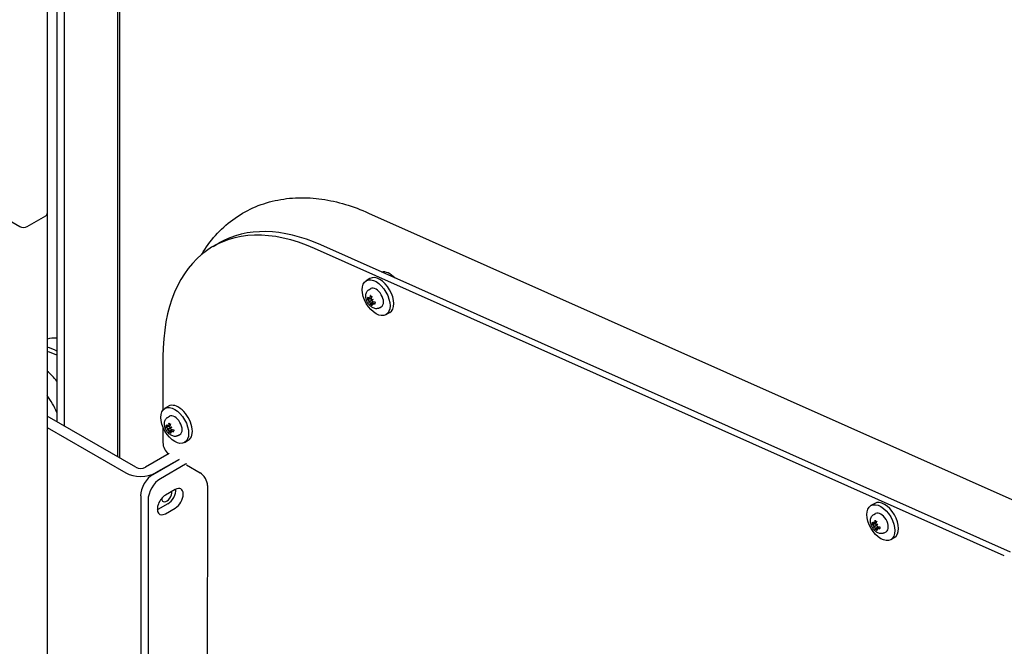
# Model space of a CAD drawing. Extents: x -511 to 11063, y -1 to 7513.
# Drawn here: x 191 to 613, y 5425 to 5693 of the extents above; entities that cross this region are included whole.
import ezdxf

# ---------------------------------------------------------------- set-up
doc = ezdxf.new("R2010")
doc.units = 0
doc.header["$LTSCALE"] = 33.333333
doc.layers.add('Visible Edges(Markku)', color=7, linetype='Continuous', lineweight=25)
doc.styles.get("Standard").update_dxf_attribs({"font": 'arial.ttf'})
doc.dimstyles.new('MAKE', dxfattribs={"dimscale": 30, "dimtxt": 3, "dimasz": 3, "dimexe": 0.18, "dimexo": 0.0625, "dimgap": 1, "dimtad": 1, "dimdec": 0, "dimzin": 0, "dimdsep": 46, "dimtxsty": 'Standard', "dimcen": 0.09, "dimadec": 0, "dimazin": 0, "dimtfac": 1, "dimtdec": 0, "dimtofl": 0, "dimtmove": 0, "dimatfit": 3, "dimfxl": 1, "dimtolj": 1, "dimtzin": 0, "dimlwd": 25, "dimarcsym": 0})

# ---------------------------------------------------------------- blocks, each defined once
blk = doc.blocks.new('*D8')
at = {"color": 0, "lineweight": -2, "ltscale": 0.5, "transparency": 16777216}
for p, q in [((251.46, 6094.17), (-59.45, 6094.17)), ((54.7, 5017.92), (-59.45, 5017.92))]:
    blk.add_line(p, q, dxfattribs=at)
at = {"color": 0, "lineweight": 25, "ltscale": 0.5, "transparency": 16777216}
blk.add_line((-54.05, 5107.92), (-54.05, 6004.17), dxfattribs=at)
at = {"color": 0, "ltscale": 0.5, "transparency": 16777216}
for points in [[(-69.05, 6004.17), (-39.05, 6004.17), (-54.05, 6094.17)], [(-69.05, 5107.92), (-39.05, 5107.92), (-54.05, 5017.92)]]:
    blk.add_solid(points, dxfattribs=at)
at = {"layer": 'Defpoints', "color": 0, "ltscale": 0.5, "transparency": 16777216}
for p in [(-54.05, 6094.17), (253.33, 6094.17), (56.58, 5017.92)]:
    blk.add_point(p, dxfattribs=at)
at = {"color": 0, "ltscale": 0.5, "transparency": 16777216, "insert": (-142.47, 5556.04), "char_height": 90, "attachment_point": 5, "rotation": 90}
blk.add_mtext('\\A1;Wys. podn. max 3m', dxfattribs=at)
blk = doc.blocks.new('A$C4F56733D')
at = {"layer": 'Visible Edges(Markku)'}
for p, q in [((7.451, 89.457), (7.451, 43.676)), ((7.159, 88.954), (7.159, 47.313)), ((7.323, 88.183), (7.323, 43.749)), ((8.363, 63.504), (8.363, 43.149)), ((8.395, 63.486), (8.395, 43.131)), ((1.299, 50.204), (6.687, 47.093)), ((6.814, 47.093), (7.132, 47.276)), ((6.814, 47.093), (7.132, 47.276)), ((7.159, 47.313), (7.159, 22.108)), ((12.66, 47.324), (24.518, 42.038)), ((9.997, 46.751), (10.103, 46.812)), ((23.544, 41.452), (11.736, 46.716)), ((23.65, 41.513), (11.842, 46.777)), ((12.683, 46.202), (12.62, 46.165)), ((12.666, 46.01), (12.698, 46.029)), ((12.643, 45.847), (12.657, 45.852)), ((12.666, 45.847), (12.707, 45.865)), ((12.68, 45.855), (12.708, 45.868)), ((12.659, 45.798), (12.687, 45.815)), ((12.687, 45.815), (12.732, 45.84)), ((12.704, 45.77), (12.694, 45.76)), ((12.705, 45.78), (12.741, 45.806)), ((12.719, 45.788), (12.743, 45.806)), ((12.738, 45.844), (12.732, 45.84)), ((12.846, 45.699), (12.878, 45.717)), ((13.021, 45.618), (12.957, 45.581)), ((9.14, 44.859), (9.139, 43.949)), ((9.173, 43.979), (9.236, 44.015)), ((8.673, 42.97), (7.159, 43.844)), ((9.219, 43.823), (9.251, 43.842)), ((9.196, 43.661), (9.21, 43.665)), ((9.219, 43.661), (9.26, 43.679)), ((9.233, 43.668), (9.26, 43.681)), ((7.159, 43.648), (8.503, 42.872)), ((9.139, 43.658), (9.138, 43.39)), ((9.212, 43.611), (9.24, 43.628)), ((9.24, 43.628), (9.285, 43.654)), ((9.257, 43.583), (9.246, 43.574)), ((9.258, 43.593), (9.294, 43.62)), ((9.272, 43.601), (9.296, 43.619)), ((9.291, 43.657), (9.285, 43.654)), ((9.399, 43.512), (9.431, 43.53)), ((9.51, 43.394), (9.574, 43.431)), ((9.246, 43.203), (8.843, 42.97)), ((8.97, 42.847), (9.416, 43.105)), ((9.416, 43.105), (9.012, 42.872)), ((9.527, 43.022), (9.097, 42.774)), ((9.544, 43.009), (9.775, 42.875)), ((9.902, 42.655), (9.898, 38.542)), ((8.758, 42.48), (8.758, 39.051)), ((9.35, 42.589), (9.181, 42.491)), ((8.885, 42.406), (8.885, 38.977)), ((9.223, 42.344), (9.053, 42.246)), ((21.325, 42.35), (21.261, 42.313)), ((9.181, 42.173), (9.35, 42.271)), ((21.308, 42.158), (21.34, 42.177)), ((21.285, 41.995), (21.299, 42)), ((21.308, 41.995), (21.349, 42.013)), ((21.321, 42.003), (21.349, 42.015)), ((21.329, 41.962), (21.373, 41.988)), ((21.379, 41.992), (21.373, 41.988)), ((21.3, 41.946), (21.329, 41.962)), ((21.346, 41.918), (21.335, 41.908)), ((21.347, 41.928), (21.383, 41.954)), ((21.36, 41.936), (21.385, 41.954)), ((21.488, 41.846), (21.52, 41.865)), ((21.662, 41.765), (21.599, 41.729))]:
    blk.add_line(p, q, dxfattribs=at)
at = {"layer": 'Visible Edges(Markku)', "flags": 128}
for points in [[(9.803, 46.616), (9.83, 46.659), (9.857, 46.701), (9.885, 46.743), (9.914, 46.784), (9.944, 46.824), (9.975, 46.863), (10.007, 46.902), (10.04, 46.94), (10.074, 46.977), (10.109, 47.013), (10.144, 47.048), (10.181, 47.082), (10.218, 47.115), (10.257, 47.148), (10.296, 47.179), (10.336, 47.209), (10.376, 47.238), (10.417, 47.266), (10.459, 47.294), (10.502, 47.319), (10.546, 47.344), (10.59, 47.368), (10.634, 47.39), (10.68, 47.412), (10.726, 47.432), (10.772, 47.45), (10.819, 47.468), (10.866, 47.484), (10.914, 47.499), (10.962, 47.513), (11.01, 47.526), (11.059, 47.537), (11.108, 47.547), (11.157, 47.556), (11.207, 47.564), (11.256, 47.571), (11.306, 47.576), (11.356, 47.581), (11.407, 47.584), (11.457, 47.586), (11.507, 47.586), (11.558, 47.586), (11.608, 47.585), (11.659, 47.582), (11.709, 47.579), (11.76, 47.574), (11.81, 47.568), (11.861, 47.562), (11.911, 47.554), (11.962, 47.545), (12.012, 47.535), (12.062, 47.525), (12.113, 47.513), (12.163, 47.5), (12.213, 47.487), (12.263, 47.472), (12.313, 47.457), (12.363, 47.44), (12.413, 47.423), (12.462, 47.405), (12.512, 47.386), (12.561, 47.366), (12.611, 47.346), (12.66, 47.324)], [(12.846, 45.699), (12.838, 45.695), (12.831, 45.691), (12.823, 45.689), (12.815, 45.687), (12.806, 45.686), (12.798, 45.685), (12.783, 45.685), (12.767, 45.688), (12.753, 45.692), (12.739, 45.698), (12.726, 45.704), (12.714, 45.712), (12.702, 45.721), (12.691, 45.731), (12.68, 45.741), (12.67, 45.753), (12.661, 45.764), (12.652, 45.777), (12.644, 45.79), (12.637, 45.803), (12.63, 45.817), (12.625, 45.831), (12.62, 45.845), (12.616, 45.86), (12.614, 45.874), (12.612, 45.889), (12.611, 45.903), (12.612, 45.918), (12.614, 45.933), (12.617, 45.948), (12.623, 45.962), (12.63, 45.976), (12.635, 45.983), (12.64, 45.989), (12.646, 45.995), (12.652, 46.001), (12.659, 46.006), (12.666, 46.01)], [(12.67, 45.854), (12.67, 45.853), (12.669, 45.852), (12.669, 45.851), (12.669, 45.851), (12.669, 45.85), (12.668, 45.849), (12.668, 45.849), (12.668, 45.848), (12.667, 45.848), (12.667, 45.848), (12.666, 45.847), (12.666, 45.847), (12.665, 45.847), (12.665, 45.847), (12.664, 45.847), (12.664, 45.847), (12.663, 45.847), (12.663, 45.847), (12.662, 45.848), (12.661, 45.848), (12.661, 45.848), (12.66, 45.849), (12.66, 45.849), (12.659, 45.85)], [(12.684, 45.864), (12.684, 45.863), (12.684, 45.863), (12.684, 45.862), (12.684, 45.861), (12.684, 45.86), (12.683, 45.859), (12.683, 45.859), (12.683, 45.858), (12.682, 45.857), (12.682, 45.857), (12.681, 45.856), (12.681, 45.856), (12.681, 45.856), (12.68, 45.855), (12.679, 45.855), (12.679, 45.855), (12.678, 45.855), (12.678, 45.855), (12.677, 45.855), (12.676, 45.855), (12.676, 45.855), (12.675, 45.855), (12.675, 45.856), (12.674, 45.856)], [(12.692, 45.906), (12.692, 45.906), (12.692, 45.906), (12.692, 45.907), (12.691, 45.907), (12.691, 45.907), (12.691, 45.907), (12.691, 45.907), (12.69, 45.908), (12.69, 45.908), (12.69, 45.908), (12.69, 45.909), (12.69, 45.909), (12.69, 45.909), (12.689, 45.91), (12.689, 45.91), (12.689, 45.91), (12.689, 45.911), (12.689, 45.911), (12.689, 45.911), (12.689, 45.912), (12.689, 45.912), (12.689, 45.913), (12.689, 45.913), (12.689, 45.914)], [(12.692, 45.906), (12.698, 45.904), (12.704, 45.901), (12.71, 45.897), (12.716, 45.893)], [(12.712, 45.834), (12.711, 45.834), (12.711, 45.835), (12.71, 45.835), (12.709, 45.836), (12.709, 45.837), (12.708, 45.837), (12.707, 45.838), (12.707, 45.839), (12.706, 45.84), (12.706, 45.841), (12.705, 45.841), (12.705, 45.842), (12.704, 45.843), (12.704, 45.844), (12.704, 45.845), (12.704, 45.846), (12.703, 45.847), (12.703, 45.848), (12.703, 45.849), (12.703, 45.85), (12.703, 45.851), (12.703, 45.851), (12.703, 45.852), (12.704, 45.853)], [(12.643, 45.847), (12.643, 45.847), (12.642, 45.847), (12.642, 45.847), (12.641, 45.847), (12.641, 45.847), (12.64, 45.847), (12.64, 45.847), (12.639, 45.847), (12.639, 45.847), (12.638, 45.847), (12.638, 45.847), (12.637, 45.847), (12.637, 45.847), (12.636, 45.847), (12.636, 45.847), (12.635, 45.847), (12.635, 45.847), (12.635, 45.847), (12.634, 45.847), (12.634, 45.848), (12.634, 45.848), (12.633, 45.848), (12.633, 45.848), (12.633, 45.848)], [(12.659, 45.827), (12.66, 45.827), (12.66, 45.827), (12.661, 45.826), (12.662, 45.826), (12.662, 45.825), (12.663, 45.824), (12.663, 45.824), (12.664, 45.823), (12.664, 45.822), (12.665, 45.821), (12.665, 45.821), (12.666, 45.82), (12.666, 45.819), (12.667, 45.818), (12.667, 45.817), (12.668, 45.816), (12.668, 45.815), (12.668, 45.815), (12.669, 45.814), (12.669, 45.813), (12.669, 45.812), (12.669, 45.811), (12.67, 45.81), (12.67, 45.81)], [(12.674, 45.802), (12.675, 45.802), (12.675, 45.801), (12.676, 45.8), (12.676, 45.8), (12.677, 45.799), (12.678, 45.798), (12.678, 45.798), (12.679, 45.797), (12.68, 45.796), (12.68, 45.795), (12.681, 45.795), (12.681, 45.794), (12.681, 45.793), (12.682, 45.792), (12.682, 45.791), (12.683, 45.79), (12.683, 45.789), (12.683, 45.789), (12.684, 45.788), (12.684, 45.787), (12.684, 45.786), (12.684, 45.785), (12.684, 45.785), (12.684, 45.784)], [(12.689, 45.751), (12.689, 45.751), (12.689, 45.751), (12.689, 45.752), (12.689, 45.752), (12.689, 45.753), (12.689, 45.753), (12.689, 45.753), (12.689, 45.754), (12.689, 45.754), (12.69, 45.755), (12.69, 45.755), (12.69, 45.755), (12.69, 45.756), (12.69, 45.756), (12.691, 45.757), (12.691, 45.757), (12.691, 45.758), (12.692, 45.758), (12.692, 45.758), (12.692, 45.759), (12.693, 45.759), (12.693, 45.76), (12.693, 45.76), (12.694, 45.76)], [(12.704, 45.773), (12.703, 45.774), (12.703, 45.774), (12.703, 45.775), (12.703, 45.776), (12.703, 45.776), (12.703, 45.777), (12.703, 45.778), (12.704, 45.778), (12.704, 45.779), (12.704, 45.779), (12.704, 45.78), (12.705, 45.78), (12.705, 45.78), (12.706, 45.781), (12.706, 45.781), (12.707, 45.781), (12.707, 45.781), (12.708, 45.781), (12.709, 45.781), (12.709, 45.781), (12.71, 45.781), (12.711, 45.781), (12.711, 45.78), (12.712, 45.78)], [(12.729, 45.81), (12.728, 45.81), (12.727, 45.81), (12.726, 45.811), (12.725, 45.811), (12.725, 45.812), (12.724, 45.812), (12.723, 45.813), (12.722, 45.813), (12.722, 45.814), (12.721, 45.815), (12.72, 45.815), (12.72, 45.816), (12.719, 45.817), (12.719, 45.818), (12.718, 45.819), (12.718, 45.819), (12.718, 45.82), (12.717, 45.821), (12.717, 45.822), (12.717, 45.823), (12.717, 45.824), (12.716, 45.825), (12.716, 45.826), (12.716, 45.827)], [(12.716, 45.783), (12.716, 45.783), (12.716, 45.784), (12.717, 45.785), (12.717, 45.785), (12.717, 45.786), (12.717, 45.786), (12.718, 45.787), (12.718, 45.787), (12.718, 45.788), (12.719, 45.788), (12.719, 45.788), (12.72, 45.789), (12.72, 45.789), (12.721, 45.789), (12.722, 45.789), (12.723, 45.789), (12.723, 45.789), (12.724, 45.789), (12.725, 45.789), (12.726, 45.789), (12.726, 45.788), (12.727, 45.788), (12.728, 45.788), (12.729, 45.787)], [(12.769, 45.801), (12.77, 45.793), (12.77, 45.786), (12.77, 45.78), (12.769, 45.773)], [(12.774, 45.767), (12.773, 45.767), (12.773, 45.767), (12.773, 45.768), (12.772, 45.768), (12.772, 45.768), (12.772, 45.768), (12.771, 45.768), (12.771, 45.769), (12.771, 45.769), (12.771, 45.769), (12.77, 45.769), (12.77, 45.77), (12.77, 45.77), (12.77, 45.77), (12.769, 45.771), (12.769, 45.771), (12.769, 45.771), (12.769, 45.772), (12.769, 45.772), (12.769, 45.772), (12.769, 45.773), (12.769, 45.773), (12.769, 45.773), (12.769, 45.773)], [(9.399, 43.512), (9.391, 43.508), (9.384, 43.505), (9.376, 43.502), (9.367, 43.5), (9.359, 43.499), (9.351, 43.498), (9.335, 43.499), (9.32, 43.501), (9.306, 43.505), (9.292, 43.511), (9.279, 43.518), (9.266, 43.526), (9.255, 43.534), (9.243, 43.544), (9.233, 43.555), (9.223, 43.566), (9.214, 43.578), (9.205, 43.59), (9.197, 43.603), (9.19, 43.616), (9.183, 43.63), (9.178, 43.644), (9.173, 43.658), (9.169, 43.673), (9.166, 43.687), (9.165, 43.702), (9.164, 43.717), (9.165, 43.731), (9.167, 43.746), (9.17, 43.761), (9.176, 43.775), (9.183, 43.789), (9.188, 43.796), (9.193, 43.802), (9.199, 43.808), (9.205, 43.814), (9.212, 43.819), (9.219, 43.823)], [(9.196, 43.661), (9.196, 43.66), (9.195, 43.66), (9.195, 43.66), (9.194, 43.66), (9.194, 43.66), (9.193, 43.66), (9.193, 43.66), (9.192, 43.66), (9.192, 43.66), (9.191, 43.66), (9.191, 43.66), (9.19, 43.66), (9.19, 43.66), (9.189, 43.66), (9.189, 43.66), (9.188, 43.66), (9.188, 43.66), (9.188, 43.66), (9.187, 43.661), (9.187, 43.661), (9.187, 43.661), (9.186, 43.661), (9.186, 43.661), (9.186, 43.662)], [(9.222, 43.667), (9.222, 43.666), (9.222, 43.665), (9.222, 43.664), (9.222, 43.664), (9.222, 43.663), (9.221, 43.663), (9.221, 43.662), (9.22, 43.662), (9.22, 43.661), (9.22, 43.661), (9.219, 43.661), (9.219, 43.66), (9.218, 43.66), (9.218, 43.66), (9.217, 43.66), (9.217, 43.66), (9.216, 43.66), (9.215, 43.661), (9.215, 43.661), (9.214, 43.661), (9.214, 43.662), (9.213, 43.662), (9.213, 43.662), (9.212, 43.663)], [(9.237, 43.677), (9.237, 43.677), (9.237, 43.676), (9.237, 43.675), (9.237, 43.674), (9.236, 43.673), (9.236, 43.672), (9.236, 43.672), (9.236, 43.671), (9.235, 43.671), (9.235, 43.67), (9.234, 43.67), (9.234, 43.669), (9.233, 43.669), (9.233, 43.669), (9.232, 43.668), (9.232, 43.668), (9.231, 43.668), (9.231, 43.668), (9.23, 43.668), (9.229, 43.668), (9.229, 43.668), (9.228, 43.669), (9.227, 43.669), (9.227, 43.669)], [(9.245, 43.719), (9.245, 43.72), (9.245, 43.72), (9.244, 43.72), (9.244, 43.72), (9.244, 43.72), (9.244, 43.72), (9.243, 43.721), (9.243, 43.721), (9.243, 43.721), (9.243, 43.721), (9.243, 43.722), (9.243, 43.722), (9.242, 43.722), (9.242, 43.723), (9.242, 43.723), (9.242, 43.724), (9.242, 43.724), (9.242, 43.724), (9.242, 43.725), (9.242, 43.725), (9.242, 43.725), (9.242, 43.726), (9.242, 43.726), (9.242, 43.727)], [(9.245, 43.719), (9.251, 43.717), (9.257, 43.714), (9.263, 43.71), (9.269, 43.706)], [(9.265, 43.647), (9.264, 43.648), (9.263, 43.648), (9.263, 43.649), (9.262, 43.649), (9.261, 43.65), (9.261, 43.651), (9.26, 43.651), (9.26, 43.652), (9.259, 43.653), (9.258, 43.654), (9.258, 43.655), (9.258, 43.655), (9.257, 43.656), (9.257, 43.657), (9.257, 43.658), (9.256, 43.659), (9.256, 43.66), (9.256, 43.661), (9.256, 43.662), (9.256, 43.663), (9.256, 43.664), (9.256, 43.665), (9.256, 43.665), (9.256, 43.666)], [(9.212, 43.641), (9.213, 43.64), (9.213, 43.64), (9.214, 43.639), (9.214, 43.639), (9.215, 43.638), (9.216, 43.638), (9.216, 43.637), (9.217, 43.636), (9.217, 43.635), (9.218, 43.635), (9.218, 43.634), (9.219, 43.633), (9.219, 43.632), (9.22, 43.631), (9.22, 43.63), (9.221, 43.63), (9.221, 43.629), (9.221, 43.628), (9.222, 43.627), (9.222, 43.626), (9.222, 43.625), (9.222, 43.624), (9.222, 43.623), (9.222, 43.623)], [(9.227, 43.615), (9.227, 43.615), (9.228, 43.614), (9.229, 43.614), (9.229, 43.613), (9.23, 43.612), (9.231, 43.612), (9.231, 43.611), (9.232, 43.61), (9.232, 43.609), (9.233, 43.608), (9.233, 43.608), (9.234, 43.607), (9.234, 43.606), (9.235, 43.605), (9.235, 43.604), (9.236, 43.603), (9.236, 43.603), (9.236, 43.602), (9.236, 43.601), (9.237, 43.6), (9.237, 43.599), (9.237, 43.599), (9.237, 43.598), (9.237, 43.597)], [(9.242, 43.564), (9.242, 43.564), (9.242, 43.565), (9.242, 43.565), (9.242, 43.565), (9.242, 43.566), (9.242, 43.566), (9.242, 43.567), (9.242, 43.567), (9.242, 43.567), (9.242, 43.568), (9.243, 43.568), (9.243, 43.569), (9.243, 43.569), (9.243, 43.569), (9.244, 43.57), (9.244, 43.57), (9.244, 43.571), (9.244, 43.571), (9.245, 43.572), (9.245, 43.572), (9.245, 43.572), (9.246, 43.573), (9.246, 43.573), (9.246, 43.574)], [(9.256, 43.586), (9.256, 43.587), (9.256, 43.588), (9.256, 43.588), (9.256, 43.589), (9.256, 43.59), (9.256, 43.59), (9.256, 43.591), (9.256, 43.591), (9.257, 43.592), (9.257, 43.592), (9.257, 43.593), (9.258, 43.593), (9.258, 43.593), (9.259, 43.594), (9.259, 43.594), (9.26, 43.594), (9.26, 43.594), (9.261, 43.594), (9.261, 43.594), (9.262, 43.594), (9.263, 43.594), (9.263, 43.594), (9.264, 43.594), (9.265, 43.593)], [(9.281, 43.623), (9.281, 43.623), (9.28, 43.623), (9.279, 43.624), (9.278, 43.624), (9.278, 43.625), (9.277, 43.625), (9.276, 43.626), (9.275, 43.626), (9.275, 43.627), (9.274, 43.628), (9.273, 43.629), (9.273, 43.629), (9.272, 43.63), (9.272, 43.631), (9.271, 43.632), (9.271, 43.633), (9.27, 43.634), (9.27, 43.634), (9.27, 43.635), (9.27, 43.636), (9.269, 43.637), (9.269, 43.638), (9.269, 43.639), (9.269, 43.64)], [(9.269, 43.596), (9.269, 43.596), (9.269, 43.597), (9.269, 43.598), (9.27, 43.598), (9.27, 43.599), (9.27, 43.6), (9.27, 43.6), (9.271, 43.601), (9.271, 43.601), (9.272, 43.601), (9.272, 43.602), (9.273, 43.602), (9.273, 43.602), (9.274, 43.602), (9.275, 43.602), (9.275, 43.602), (9.276, 43.602), (9.277, 43.602), (9.278, 43.602), (9.278, 43.602), (9.279, 43.602), (9.28, 43.601), (9.281, 43.601), (9.281, 43.601)], [(9.322, 43.614), (9.323, 43.606), (9.323, 43.599), (9.323, 43.593), (9.322, 43.587)], [(9.327, 43.58), (9.326, 43.58), (9.326, 43.58), (9.326, 43.581), (9.325, 43.581), (9.325, 43.581), (9.325, 43.581), (9.324, 43.582), (9.324, 43.582), (9.324, 43.582), (9.323, 43.582), (9.323, 43.583), (9.323, 43.583), (9.323, 43.583), (9.322, 43.583), (9.322, 43.584), (9.322, 43.584), (9.322, 43.584), (9.322, 43.585), (9.322, 43.585), (9.322, 43.585), (9.322, 43.586), (9.322, 43.586), (9.322, 43.586), (9.322, 43.587)], [(21.488, 41.846), (21.48, 41.842), (21.472, 41.839), (21.464, 41.836), (21.456, 41.835), (21.448, 41.833), (21.44, 41.833), (21.424, 41.833), (21.409, 41.836), (21.394, 41.84), (21.381, 41.845), (21.368, 41.852), (21.355, 41.86), (21.343, 41.869), (21.332, 41.879), (21.321, 41.889), (21.312, 41.9), (21.302, 41.912), (21.294, 41.925), (21.286, 41.937), (21.278, 41.951), (21.272, 41.965), (21.266, 41.979), (21.262, 41.993), (21.258, 42.007), (21.255, 42.022), (21.253, 42.036), (21.253, 42.051), (21.253, 42.066), (21.255, 42.081), (21.259, 42.095), (21.264, 42.11), (21.272, 42.124), (21.277, 42.13), (21.282, 42.137), (21.287, 42.143), (21.294, 42.148), (21.3, 42.153), (21.308, 42.158)], [(21.285, 41.995), (21.284, 41.995), (21.284, 41.995), (21.283, 41.995), (21.283, 41.995), (21.282, 41.995), (21.282, 41.994), (21.281, 41.994), (21.281, 41.994), (21.28, 41.994), (21.28, 41.994), (21.279, 41.994), (21.279, 41.994), (21.278, 41.994), (21.278, 41.995), (21.277, 41.995), (21.277, 41.995), (21.277, 41.995), (21.276, 41.995), (21.276, 41.995), (21.276, 41.995), (21.275, 41.995), (21.275, 41.996), (21.275, 41.996), (21.274, 41.996)], [(21.311, 42.001), (21.311, 42.001), (21.311, 42), (21.311, 41.999), (21.31, 41.998), (21.31, 41.998), (21.31, 41.997), (21.31, 41.997), (21.309, 41.996), (21.309, 41.996), (21.308, 41.995), (21.308, 41.995), (21.307, 41.995), (21.307, 41.995), (21.306, 41.995), (21.306, 41.995), (21.305, 41.995), (21.305, 41.995), (21.304, 41.995), (21.304, 41.995), (21.303, 41.996), (21.302, 41.996), (21.302, 41.996), (21.301, 41.997), (21.301, 41.997)], [(21.301, 41.975), (21.301, 41.975), (21.302, 41.974), (21.302, 41.974), (21.303, 41.973), (21.304, 41.973), (21.304, 41.972), (21.305, 41.971), (21.305, 41.971), (21.306, 41.97), (21.306, 41.969), (21.307, 41.968), (21.307, 41.968), (21.308, 41.967), (21.308, 41.966), (21.309, 41.965), (21.309, 41.964), (21.31, 41.963), (21.31, 41.962), (21.31, 41.961), (21.31, 41.96), (21.311, 41.96), (21.311, 41.959), (21.311, 41.958), (21.311, 41.957)], [(21.326, 42.012), (21.326, 42.011), (21.326, 42.01), (21.325, 42.009), (21.325, 42.009), (21.325, 42.008), (21.325, 42.007), (21.325, 42.006), (21.324, 42.006), (21.324, 42.005), (21.323, 42.005), (21.323, 42.004), (21.323, 42.004), (21.322, 42.003), (21.322, 42.003), (21.321, 42.003), (21.32, 42.003), (21.32, 42.003), (21.319, 42.003), (21.319, 42.003), (21.318, 42.003), (21.317, 42.003), (21.317, 42.003), (21.316, 42.003), (21.315, 42.004)], [(21.334, 42.054), (21.334, 42.054), (21.333, 42.054), (21.333, 42.054), (21.333, 42.055), (21.333, 42.055), (21.332, 42.055), (21.332, 42.055), (21.332, 42.055), (21.332, 42.056), (21.331, 42.056), (21.331, 42.056), (21.331, 42.057), (21.331, 42.057), (21.331, 42.057), (21.331, 42.058), (21.331, 42.058), (21.331, 42.058), (21.331, 42.059), (21.331, 42.059), (21.331, 42.06), (21.331, 42.06), (21.331, 42.06), (21.331, 42.061), (21.331, 42.061)], [(21.334, 42.054), (21.34, 42.052), (21.346, 42.049), (21.351, 42.045), (21.357, 42.041)], [(21.354, 41.982), (21.353, 41.982), (21.352, 41.983), (21.351, 41.983), (21.351, 41.984), (21.35, 41.984), (21.349, 41.985), (21.349, 41.986), (21.348, 41.987), (21.348, 41.987), (21.347, 41.988), (21.347, 41.989), (21.346, 41.99), (21.346, 41.991), (21.346, 41.992), (21.345, 41.993), (21.345, 41.994), (21.345, 41.995), (21.345, 41.996), (21.345, 41.997), (21.345, 41.997), (21.345, 41.998), (21.345, 41.999), (21.345, 42), (21.345, 42.001)], [(21.37, 41.957), (21.369, 41.958), (21.369, 41.958), (21.368, 41.958), (21.367, 41.959), (21.366, 41.959), (21.365, 41.96), (21.365, 41.96), (21.364, 41.961), (21.363, 41.962), (21.363, 41.962), (21.362, 41.963), (21.361, 41.964), (21.361, 41.965), (21.36, 41.965), (21.36, 41.966), (21.359, 41.967), (21.359, 41.968), (21.359, 41.969), (21.358, 41.97), (21.358, 41.971), (21.358, 41.972), (21.358, 41.973), (21.358, 41.973), (21.358, 41.974)], [(21.315, 41.95), (21.316, 41.949), (21.317, 41.949), (21.317, 41.948), (21.318, 41.948), (21.319, 41.947), (21.319, 41.946), (21.32, 41.945), (21.32, 41.945), (21.321, 41.944), (21.322, 41.943), (21.322, 41.942), (21.323, 41.941), (21.323, 41.941), (21.323, 41.94), (21.324, 41.939), (21.324, 41.938), (21.325, 41.937), (21.325, 41.936), (21.325, 41.935), (21.325, 41.935), (21.325, 41.934), (21.326, 41.933), (21.326, 41.932), (21.326, 41.932)], [(21.331, 41.899), (21.331, 41.899), (21.331, 41.899), (21.331, 41.9), (21.331, 41.9), (21.331, 41.9), (21.331, 41.901), (21.331, 41.901), (21.331, 41.901), (21.331, 41.902), (21.331, 41.902), (21.331, 41.903), (21.331, 41.903), (21.332, 41.904), (21.332, 41.904), (21.332, 41.904), (21.332, 41.905), (21.333, 41.905), (21.333, 41.906), (21.333, 41.906), (21.334, 41.907), (21.334, 41.907), (21.334, 41.907), (21.335, 41.908), (21.335, 41.908)], [(21.345, 41.921), (21.345, 41.921), (21.345, 41.922), (21.345, 41.923), (21.345, 41.924), (21.345, 41.924), (21.345, 41.925), (21.345, 41.925), (21.345, 41.926), (21.345, 41.926), (21.346, 41.927), (21.346, 41.927), (21.346, 41.928), (21.347, 41.928), (21.347, 41.928), (21.348, 41.928), (21.348, 41.929), (21.349, 41.929), (21.349, 41.929), (21.35, 41.929), (21.351, 41.929), (21.351, 41.928), (21.352, 41.928), (21.353, 41.928), (21.354, 41.928)], [(21.358, 41.93), (21.358, 41.931), (21.358, 41.932), (21.358, 41.932), (21.358, 41.933), (21.358, 41.934), (21.359, 41.934), (21.359, 41.935), (21.359, 41.935), (21.36, 41.936), (21.36, 41.936), (21.361, 41.936), (21.361, 41.936), (21.362, 41.937), (21.363, 41.937), (21.363, 41.937), (21.364, 41.937), (21.365, 41.937), (21.365, 41.937), (21.366, 41.937), (21.367, 41.936), (21.368, 41.936), (21.369, 41.936), (21.369, 41.935), (21.37, 41.935)], [(21.411, 41.948), (21.412, 41.941), (21.412, 41.934), (21.411, 41.927), (21.411, 41.921)], [(21.415, 41.915), (21.415, 41.915), (21.415, 41.915), (21.414, 41.915), (21.414, 41.915), (21.413, 41.916), (21.413, 41.916), (21.413, 41.916), (21.413, 41.916), (21.412, 41.917), (21.412, 41.917), (21.412, 41.917), (21.412, 41.917), (21.411, 41.918), (21.411, 41.918), (21.411, 41.918), (21.411, 41.919), (21.411, 41.919), (21.411, 41.919), (21.411, 41.92), (21.411, 41.92), (21.411, 41.92), (21.411, 41.921), (21.411, 41.921), (21.411, 41.921)]]:
    blk.add_lwpolyline(points, dxfattribs=at)
at = {"layer": 'Visible Edges(Markku)'}
for centre, major_axis, ratio, start_param, end_param in [((12.067, 43.166), (-2.07, 3.585), 0.57735, 5.611234, 7.067592), ((7.069, 47.313), (0.09, 0), 0.57735, 5.497787, 6.283185), ((7.069, 47.313), (0.09, 0), 0.57735, 5.497787, 6.283185), ((6.75, 47.129), (-0.09, 0), 0.57735, 0.785398, 2.356194), ((6.75, 47.129), (-0.09, 0), 0.57735, 0.785398, 2.356194), ((12.173, 43.227), (-2.07, 3.585), 0.57735, 5.611234, 6.283185), ((12.852, 45.91), (-0.169, 0.292), 0.57735, 3.141593, 6.283185), ((13.022, 46.008), (-0.169, 0.292), 0.57735, 5.108661, 6.113806), ((12.788, 45.873), (-0.09, 0.156), 0.57735, 3.141593, 6.283185), ((12.9, 45.924), (-0.293, 0.062), 0.60337, 0.569548, 0.745914), ((12.921, 45.946), (-0.099, 0.28), 0.901728, 1.455503, 1.58188), ((12.878, 45.921), (0.176, -0.239), 0.701216, 4.351633, 4.47801), ((12.645, 45.851), (-0.0537, -0.03), 0.166304, 1.94498, 2.033176), ((12.915, 45.933), (-0.134, -0.268), 0.704009, 5.119764, 5.29613), ((12.888, 45.949), (0.162, 0.252), 0.433719, 2.040477, 2.216843), ((12.9, 45.955), (-0.294, -0.059), 0.534357, 0.335918, 0.512284), ((12.921, 45.9), (-0.27, -0.123), 0.165118, 5.824744, 5.951121), ((12.878, 45.975), (-0.241, -0.173), 0.165118, 0.332064, 0.458441), ((12.645, 45.8), (0.0539, 0.0177), 0.035748, 0.671245, 1.09234), ((12.653, 45.786), (-0.0423, -0.0378), 0.035748, 2.049253, 2.470348), ((12.915, 45.928), (-0.198, -0.225), 0.534357, 5.770901, 5.947267), ((12.888, 45.944), (0.093, 0.285), 0.60337, 2.395679, 2.572045), ((12.917, 45.898), (0.28, 0.097), 0.035393, 2.254155, 2.380532), ((12.698, 45.83), (-0.0531, -0.017), 0.00795, 1.843472, 2.264567), ((12.698, 45.76), (0.0528, 0.0315), 0.166304, 1.108416, 1.196613), ((12.917, 45.952), (-0.193, 0.225), 0.901728, 1.559713, 1.68609), ((12.874, 45.973), (-0.225, -0.194), 0.035393, 0.761061, 0.887438), ((12.706, 45.816), (0.0413, 0.0374), 0.00795, 0.877026, 1.29812), ((12.874, 45.927), (0.119, -0.272), 0.701216, 4.946768, 5.073145), ((12.904, 45.922), (-0.299, -0.014), 0.433719, 0.924749, 1.101116), ((12.904, 45.953), (0.299, -0.018), 0.704009, 4.128647, 4.305014), ((7.591, 44.28), (-0.495, 0.857), 0.57735, 5.890581, 6.163783), ((7.347, 44.139), (0.495, -0.857), 0.57735, 2.390487, 2.62892), ((7.347, 44.139), (0.45, -0.779), 0.57735, 2.393918, 2.657004), ((6.987, 43.931), (0.495, -0.857), 0.57735, 1.854553, 2.107856), ((6.743, 43.79), (0.495, -0.857), 0.57735, 1.378251, 1.719826), ((9.405, 43.723), (0.169, -0.292), 0.57735, 0, 3.141593), ((9.341, 43.686), (-0.09, 0.156), 0.57735, 3.141593, 6.283185), ((9.453, 43.737), (-0.293, 0.062), 0.60337, 0.569548, 0.745914), ((9.453, 43.769), (-0.294, -0.059), 0.534357, 0.335918, 0.512284), ((9.474, 43.759), (-0.099, 0.28), 0.901728, 1.455503, 1.58188), ((9.431, 43.734), (0.176, -0.239), 0.701216, 4.351633, 4.47801), ((9.198, 43.664), (-0.0537, -0.03), 0.166304, 1.94498, 2.033176), ((9.468, 43.746), (-0.134, -0.268), 0.704009, 5.119764, 5.29613), ((9.441, 43.762), (0.162, 0.252), 0.433719, 2.040477, 2.216843), ((9.474, 43.713), (-0.27, -0.123), 0.165118, 5.824744, 5.951121), ((9.431, 43.788), (-0.241, -0.173), 0.165118, 0.332064, 0.458441), ((9.198, 43.613), (0.0539, 0.0177), 0.035748, 0.671245, 1.09234), ((9.206, 43.599), (-0.0423, -0.0378), 0.035748, 2.049253, 2.470348), ((9.468, 43.742), (-0.198, -0.225), 0.534357, 5.770901, 5.947267), ((9.441, 43.757), (0.093, 0.285), 0.60337, 2.395679, 2.572045), ((9.47, 43.711), (0.28, 0.097), 0.035393, 2.254155, 2.380532), ((9.251, 43.643), (-0.0531, -0.017), 0.00795, 1.843472, 2.264567), ((9.251, 43.574), (0.0528, 0.0315), 0.166304, 1.108416, 1.196613), ((9.47, 43.765), (-0.193, 0.225), 0.901728, 1.559713, 1.68609), ((9.427, 43.786), (-0.225, -0.194), 0.035393, 0.761061, 0.887438), ((9.258, 43.629), (0.0413, 0.0374), 0.00795, 0.877026, 1.29812), ((9.427, 43.74), (0.119, -0.272), 0.701216, 4.946768, 5.073145), ((9.457, 43.735), (-0.299, -0.014), 0.433719, 0.924749, 1.101116), ((9.457, 43.766), (0.299, -0.018), 0.704009, 4.128647, 4.305014), ((9.266, 43.317), (0.09, -0.156), 0.57735, 3.926, 5.228878), ((9.654, 42.949), (-0.18, 0), 0.57735, 5.373996, 5.497787), ((8.758, 43.019), (0.36, 0), 0.57735, 3.926991, 5.497787), ((8.758, 43.019), (0.12, 0), 0.57735, 3.926991, 5.497787), ((8.97, 42.602), (0.15, 0.26), 0.57735, 0.785398, 2.356194), ((9.775, 42.728), (0.09, -0.156), 0.57735, 0.784407, 2.355203), ((9.097, 42.529), (-0.15, -0.26), 0.57735, 3.926991, 5.497787), ((9.181, 42.332), (-0.097, -0.169), 0.57735, 3.926991, 7.068584), ((9.203, 42.492), (-0.063, -0.109), 0.57735, 5.566631, 8.759054), ((9.223, 42.503), (-0.098, -0.169), 0.57735, 0.785398, 2.430431), ((9.35, 42.43), (0.097, 0.169), 0.57735, 3.926991, 7.068583), ((21.494, 42.058), (-0.169, 0.292), 0.57735, 3.141593, 6.283185), ((9.053, 42.406), (-0.098, -0.169), 0.57735, 0.711161, 0.785398), ((21.43, 42.021), (-0.09, 0.156), 0.57735, 3.141593, 6.283185), ((21.541, 42.072), (-0.293, 0.062), 0.60337, 0.569548, 0.745914), ((21.541, 42.103), (-0.294, -0.059), 0.534357, 0.335918, 0.512284), ((21.562, 42.093), (-0.099, 0.28), 0.901728, 1.455503, 1.58188), ((21.519, 42.068), (0.176, -0.239), 0.701216, 4.351633, 4.47801), ((21.287, 41.999), (-0.0537, -0.03), 0.166304, 1.94498, 2.033176), ((21.557, 42.081), (-0.134, -0.268), 0.704009, 5.119764, 5.29613), ((21.53, 42.096), (0.162, 0.252), 0.433719, 2.040477, 2.216843), ((21.559, 42.045), (0.28, 0.097), 0.035393, 2.254155, 2.380532), ((21.339, 41.978), (-0.0531, -0.017), 0.00795, 1.843472, 2.264567), ((21.516, 42.12), (-0.225, -0.194), 0.035393, 0.761061, 0.887438), ((21.347, 41.964), (0.0413, 0.0374), 0.00795, 0.877026, 1.29812), ((21.562, 42.047), (-0.27, -0.123), 0.165118, 5.824744, 5.951121), ((21.519, 42.122), (-0.241, -0.173), 0.165118, 0.332064, 0.458441), ((21.287, 41.947), (0.0539, 0.0177), 0.035748, 0.671245, 1.09234), ((21.295, 41.934), (-0.0423, -0.0378), 0.035748, 2.049253, 2.470348), ((21.557, 42.076), (-0.198, -0.225), 0.534357, 5.770901, 5.947267), ((21.53, 42.092), (0.093, 0.285), 0.60337, 2.395679, 2.572045), ((21.339, 41.908), (0.0528, 0.0315), 0.166304, 1.108416, 1.196613), ((21.559, 42.099), (-0.193, 0.225), 0.901728, 1.559713, 1.68609), ((21.516, 42.074), (0.119, -0.272), 0.701216, 4.946768, 5.073145), ((21.545, 42.069), (-0.299, -0.014), 0.433719, 0.924749, 1.101116), ((21.545, 42.101), (0.299, -0.018), 0.704009, 4.128647, 4.305014)]:
    blk.add_ellipse(centre, major_axis=major_axis, ratio=ratio, start_param=start_param, end_param=end_param, dxfattribs=at)
for centre, major_axis in [((12.788, 45.873), (0.169, -0.292)), ((9.341, 43.686), (-0.169, 0.292)), ((21.43, 42.021), (0.169, -0.292))]:
    blk.add_ellipse(centre, major_axis=major_axis, ratio=0.57735, dxfattribs=at)

msp = doc.modelspace()

# ---------------------------------------------------------------- block references
at = {"xscale": 25, "yscale": 25, "zscale": 25}
msp.add_blockref('A$C4F56733D', (24.11, 4427.56), dxfattribs=at)

# ---------------------------------------------------------------- dimensions: what is measured, and where the dimension line sits
at = {"ltscale": 0.5}
dim = msp.add_linear_dim(base=(-54.05, 6094.17), p1=(56.58, 5017.92), p2=(253.33, 6094.17), angle=90, text='Wys. podn. max 3m', dimstyle='MAKE', override={"dimarcsym": 1}, dxfattribs=at)
dim.commit()
dim.dimension.update_dxf_attribs({"geometry": '*D8', "text_midpoint": (-54.05, 5556.04), "dimtype": 128})

doc.saveas('drawing.dxf')
